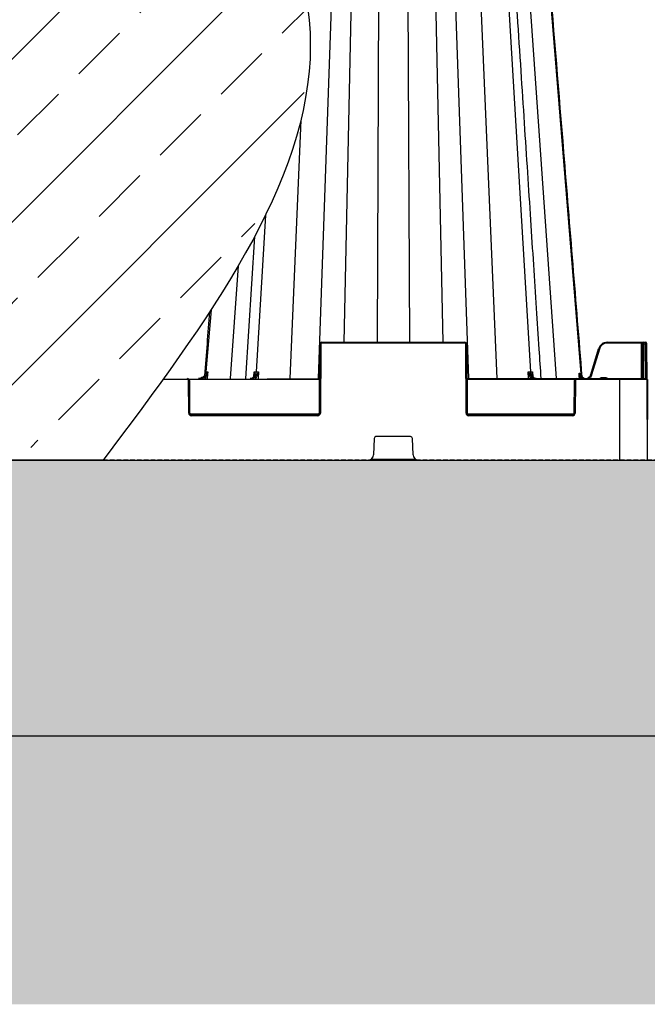
# Model space of a CAD drawing. Units: millimetres. Extents: x 788 to 16969, y 9253 to 19016.
# Drawn here: x 5614 to 5960, y 9316 to 9859 of the extents above; entities that cross this region are included whole.
import ezdxf

# ---------------------------------------------------------------- set-up
doc = ezdxf.new("R2010")
doc.units = ezdxf.units.MM
doc.linetypes.add('HIDDEN', pattern=[0.375, 0.25, -0.125])
for name, color, linetype in [('ACO STORM-BRIXX', 7, 'Continuous'), ('Hatching', 7, 'Continuous'), ('MEBRANE LAYER', 5, 'HIDDEN')]:
    doc.layers.add(name, color=color, linetype=linetype)

# ---------------------------------------------------------------- blocks, each defined once
blk = doc.blocks.new('StormBrixx 2.0 Side')
at = {"layer": 'ACO STORM-BRIXX', "color": 0, "linetype": 'ByBlock', "lineweight": -2}
for p, q in [((0.19, 44.5), (0, 0)), ((0, 0), (1200, 0))]:
    blk.add_line(p, q, dxfattribs=at)

msp = doc.modelspace()

# ---------------------------------------------------------------- hatches: boundary and pattern name
at = {"layer": 'Hatching'}
h = msp.add_hatch(dxfattribs=at)
h.set_pattern_fill('EARTH', color=34, scale=25, angle=45)
h.set_pattern_definition([(45, (-373.27, 7783.23), (1e-14, 224.5064), [158.75, -158.75]), (45, (-415.37, 7825.32), (1e-14, 224.5064), [158.75, -158.75]), (45, (-457.46, 7867.42), (1e-14, 224.5064), [158.75, -158.75]), (135, (-457.46, 7895.48), (-224.5064, 1e-14), [158.75, -158.75]), (135, (-415.37, 7937.58), (-224.5064, 1e-14), [158.75, -158.75]), (135, (-373.27, 7979.67), (-224.5064, 1e-14), [158.75, -158.75])])
h.paths.add_polyline_path([(807.57, 11201.16), (807.57, 11051.16), (1766.4, 11051.16), (1766.4, 11156.16), (1834.14, 11201.16)])
h.paths.add_polyline_path([(4459.85, 10354.03), (4459.85, 9666.59), (4609.85, 9666.25), (4609.85, 10340.16), (4566.53, 10340.16), (4566.53, 10354.03)])
h.paths.add_polyline_path([(4340.09, 11201.16), (4340.09, 11051.16), (4459.85, 11051.16), (4459.85, 10464.03), (4566.53, 10464.03), (4566.53, 10480.16), (4609.85, 10480.16), (4609.85, 10876.16), (4534.85, 10876.16), (4534.85, 11026.16), (4609.85, 11026.16), (4609.85, 11201.16)])
h.paths.add_polyline_path([(4107.71, 11201.16), (4107.71, 11047.46), (4340.09, 11051.16), (4340.09, 11201.16)])
h.paths.add_polyline_path([(3533.91, 11038.34), (3533.91, 11201.16), (2699.96, 11201.16), (2767.7, 11156.16), (2767.7, 11026.16)])
h.paths.add_polyline_path([(16969.14, 9466.16), (4609.85, 9466.16), (4609.85, 9666.16), (4459.85, 9666.68), (4459.85, 9316.16), (16969.14, 9316.16)])
h = msp.add_hatch(dxfattribs=at)
h.set_pattern_fill('GRAVEL', color=8, scale=10)
h.set_pattern_definition([(228.01279, (-190.39, 8037.23), (-2032, -2286), [34.172, -3383.0484]), (184.96974, (-213.25, 8011.829), (3047.999999, 254.0000145), [58.6405, -5805.405]), (132.51045, (-271.67, 8006.75), (2540.000001, -2793.999999), [41.3482, -4093.4723]), (267.27369, (-370.73, 7943.25), (254.0000005, 5080), [53.4005, -5286.6437]), (292.833654, (-373.27, 7889.91), (-1270, 3048), [52.3634, -5183.9808]), (357.27369, (-352.95, 7841.65), (-5080, 254.0000005), [53.4005, -5286.6437]), (37.69424, (-299.61, 7839.109), (-3302, -2540), [70.6194, -6991.3115]), (72.25533, (-243.73, 7882.289), (1778.0000005, 5588), [66.672, -6600.5257]), (121.429566, (-223.41, 7945.79), (-2032, 3302), [53.5813, -5304.5546]), (175.23636, (-251.35, 7991.51), (2794, -254), [61.1713, -2997.3937]), (222.39744, (-312.31, 7996.5894), (-3048, -2794), [79.1078, -7831.6773]), (138.81407, (-119.27, 7940.71), (-1778, 1524), [27.0005, -2673.0566]), (171.469234, (-139.59, 7958.49), (3302, -507.999999), [51.3682, -5085.464]), (225, (-190.39, 7966.11), (-4e-14, -254), [35.921, -323.2893]), (203.1986, (-208.17, 7996.59), (1270, 508), [19.344, -1915.0622]), (291.8014, (-225.95, 7988.97), (-254, 762), [27.3566, -1340.4753]), (30.96376, (-215.79, 7963.57), (762, 508), [44.432, -1436.6298]), (161.56505, (-177.69, 7986.43), (508, -254), [32.1287, -771.0898]), (16.38954, (-373.27, 7988.97), (2540, 762), [45.0088, -4455.8827]), (70.34618, (-330.09, 8001.67), (-1016, -2794), [37.76, -3738.2216]), (293.1986, (-177.69, 8037.23), (-508, 1270), [38.688, -1895.7184]), (343.61046, (-162.45, 8001.67), (-2540, 762), [45.0088, -4455.8827]), (339.44395, (-373.27, 7831.49), (-1270, 508), [43.4035, -2126.7734]), (294.77514, (-332.63, 7816.25), (-1270.000002, 2794), [36.3672, -3600.3593]), (66.8014, (-175.15, 7783.23), (508, 1270), [38.688, -1895.7184]), (17.35402, (-159.91, 7818.79), (-3302, -1016), [42.5783, -4215.2376]), (69.44395, (-299.61, 7783.23), (-508, -1270), [21.7018, -2148.4752]), (101.30993, (-190.39, 7783.23), (-254, 1016), [12.9515, -1282.1995]), (165.96376, (-192.93, 7795.93), (762, -254), [52.3634, -994.9055]), (186.00901, (-243.73, 7808.63), (2540, 254), [48.5267, -4804.1365]), (303.69007, (-215.79, 7940.71), (-254, 508), [36.6324, -879.1776]), (353.157227, (-195.47, 7910.229), (4318, -508), [63.9557, -6331.601]), (60.9454, (-131.97, 7902.61), (-1016, -1778), [26.1508, -2588.9392]), (90, (-119.27, 7925.47), (-254, 254), [15.24, -238.76]), (120.25644, (-248.81, 7816.25), (1016, -1778), [35.2867, -3493.394]), (48.01279, (-266.59, 7846.73), (2032, 2286), [68.3443, -3348.8762]), (0, (-220.87, 7897.53), (254, 254), [66.04, -187.96]), (325.30485, (-154.83, 7897.53), (2540.000001, -1777.999999), [40.161, -3975.9317]), (254.0546, (-121.81, 7874.67), (-254, -1016), [36.983, -1812.165]), (207.645975, (-131.97, 7839.109), (-4826, -2539.9999997), [60.2145, -5961.2464]), (175.42608, (-185.31, 7811.169), (-3302, 254), [63.703, -6306.5846])])
h.paths.add_polyline_path([(4609.85, 10680.16), (4609.85, 10480.16), (4744.85, 10480.16), (4744.85, 10530.16), (4939.85, 10530.16), (4939.85, 10545.16), (4989.85, 10545.16), (4989.85, 10680.16)])
h.paths.add_polyline_path([(4609.85, 10340.16), (4744.85, 10340.16), (4744.85, 10290.16), (4759.85, 10290.16), (4759.85, 9971.16), (4759.85, 9919.82), (4759.85, 9666.16), (4609.85, 9666.16)])
h.paths.add_polyline_path([(16969.14, 9666.16), (16799.85, 9666.16), (16799.85, 9616.16), (4759.85, 9616.16), (4759.85, 9666.16), (4609.85, 9666.16), (4609.85, 9466.16), (16969.14, 9466.16)])
h.paths.add_polyline_path([(15041.29, 10550.24), (15041.29, 10680.16), (5129.85, 10680.16), (5129.85, 10545.16), (5179.85, 10545.16), (5179.85, 10530.16), (14933.67, 10530.16), (14933.49, 10550.24)])
h.paths.add_polyline_path([(15478.41, 10680.16), (15478.41, 10550.24), (15586.2, 10550.24), (15586.05, 10530.16), (16799.85, 10530.16), (16799.85, 9971.16), (16799.85, 9666.16), (16969.14, 9666.16), (16969.14, 10680.16)])
h = msp.add_hatch(dxfattribs=at)
h.set_pattern_fill('ANSI33', color=8, scale=10)
h.set_pattern_definition([(45, (0, 6.97), (-44.90128, 44.90128), []), (45, (44.9, 6.97), (-44.90128, 44.90128), [31.75, -15.875])])
edge = h.paths.add_edge_path()
edge.add_line((5659.85, 9623.13), (4759.85, 9623.13))
edge.add_line((4759.85, 9623.13), (4759.85, 10537.13))
edge.add_line((4759.85, 10537.13), (5659.85, 10537.13))
edge.add_spline(control_points=[(5659.85, 10537.13), (5602.72, 10460.96), (5431.35, 10232.46), (5888.35, 9927.8), (5716.97, 9699.3), (5659.85, 9623.13)], knot_values=[0, 0, 0, 0, 255.470782, 766.412315, 1021.883082, 1021.883082, 1021.883082, 1021.883082], degree=3, periodic=0)

# ---------------------------------------------------------------- linework, layer by layer
at = {"layer": 'ACO STORM-BRIXX', "color": 0, "linetype": 'ByBlock', "lineweight": -2}
for p, q in [((5792.8, 10071.73), (5778.35, 9661.17)), ((5800.99, 10071.79), (5792.53, 9681.17)), ((5812.7, 10071.73), (5810.94, 9681.17)), ((5827, 10071.73), (5828.75, 9681.17)), ((5838.71, 10071.79), (5847.17, 9681.17)), ((5846.89, 10071.73), (5861.34, 9661.17)), ((5859.28, 10071.73), (5876.92, 9661.17)), ((5871.37, 10071.79), (5895.45, 9664.84)), ((5880.99, 10071.73), (5909.71, 9661.17)), ((5890.23, 10071.79), (5923.22, 9663.73)), ((5768.89, 9803.59), (5762.77, 9661.17)), ((5749.35, 9751.23), (5744.24, 9664.84)), ((5743.38, 9739.53), (5738.28, 9661.17)), ((5734.33, 9723.33), (5729.99, 9661.17)), ((5719.34, 9699.12), (5716.57, 9664.84)), ((5779.18, 9642.16), (5779.34, 9680.17)), ((5779.84, 9680.17), (5779.68, 9642.16)), ((5780.34, 9680.67), (5780.34, 9681.17)), ((5780.34, 9681.17), (5859.35, 9681.17)), ((5859.35, 9680.67), (5780.34, 9680.67)), ((5859.35, 9680.67), (5859.35, 9681.17)), ((5860.02, 9642.16), (5859.85, 9680.17)), ((5860.35, 9680.17), (5860.52, 9642.16)), ((5937.82, 9681.17), (5937.82, 9680.67)), ((5937.82, 9681.17), (5959.07, 9681.17)), ((5956.77, 9680.67), (5937.82, 9680.67)), ((5956.68, 9661.17), (5956.77, 9680.67)), ((5956.77, 9681.17), (5956.77, 9680.67)), ((5957.43, 9661.17), (5957.52, 9680.17)), ((5957.52, 9680.17), (5957.52, 9680.67)), ((5958.02, 9680.17), (5957.93, 9661.17)), ((5958.02, 9681.17), (5958.02, 9680.17)), ((5959.07, 9680.17), (5958.02, 9680.17)), ((5959.07, 9680.17), (5959.07, 9681.17)), ((5959.15, 9661.17), (5959.07, 9680.17)), ((5959.57, 9680.67), (5959.57, 9680.17)), ((5959.57, 9680.17), (5959.65, 9660.67)), ((5928.77, 9663.42), (5933.03, 9677.61)), ((5933.51, 9677.46), (5929.25, 9663.27)), ((5716.13, 9664.11), (5716.19, 9664.84)), ((5742.9, 9662.38), (5743.05, 9664.84)), ((5745.51, 9664.84), (5745.31, 9661.17)), ((5894.39, 9661.17), (5894.18, 9664.84)), ((5896.64, 9664.84), (5896.79, 9662.39)), ((5923.62, 9663.53), (5923.75, 9661.91)), ((5692.81, 9660.67), (5779.26, 9661.17)), ((5706.44, 9660.67), (5692.81, 9660.67)), ((5706.44, 9660.67), (5706.44, 9661.17)), ((5707.02, 9642.16), (5706.94, 9660.17)), ((5779.26, 9660.67), (5707.3, 9660.67)), ((5707.44, 9660.17), (5707.52, 9642.16)), ((5716.52, 9661.17), (5716.62, 9662.32)), ((5742.89, 9662.17), (5742.89, 9662.22)), ((5744.29, 9661.17), (5744.33, 9661.86)), ((5860.43, 9661.17), (5959.15, 9661.17)), ((5919.89, 9660.67), (5860.44, 9660.67)), ((5895.37, 9661.86), (5895.41, 9661.17)), ((5896.8, 9662.21), (5896.81, 9662.17)), ((5919.68, 9642.16), (5919.76, 9660.17)), ((5920.26, 9660.17), (5920.18, 9642.16)), ((5920.76, 9660.67), (5920.76, 9661.17)), ((5959.65, 9660.67), (5920.76, 9660.67)), ((5922.48, 9661.17), (5922.38, 9662.4)), ((5923.12, 9661.77), (5922.78, 9662.43)), ((5923.12, 9661.77), (5923.18, 9661.17)), ((5923.94, 9661.17), (5923.12, 9661.77)), ((5934.66, 9661.17), (5934.66, 9661.67)), ((5934.66, 9661.67), (5937.04, 9661.67)), ((5937.04, 9661.17), (5937.04, 9661.67)), ((5944.85, 9616.17), (5944.85, 9661.17)), ((5959.65, 9660.67), (5959.85, 9616.17)), ((5707.65, 9641.67), (5779.04, 9641.67)), ((5860.65, 9641.67), (5919.54, 9641.67)), ((5708.52, 9640.67), (5708.52, 9641.17)), ((5708.52, 9641.17), (5778.18, 9641.17)), ((5778.18, 9640.67), (5708.52, 9640.67)), ((5778.18, 9640.67), (5778.18, 9641.17)), ((5861.52, 9640.67), (5861.52, 9641.17)), ((5861.52, 9641.17), (5918.68, 9641.17)), ((5918.68, 9640.67), (5861.52, 9640.67)), ((5918.68, 9640.67), (5918.68, 9641.17)), ((5809.31, 9628.21), (5808.96, 9619.05)), ((5829.38, 9629.17), (5810.31, 9629.17)), ((5830.74, 9619.05), (5830.38, 9628.21)), ((4759.85, 9616.17), (5959.85, 9616.17)), ((5807.62, 9616.67), (5832.08, 9616.67))]:
    msp.add_line(p, q, dxfattribs=at)
at = {"layer": 'ACO STORM-BRIXX'}
msp.add_line((5659.85, 9616.16), (6559.85, 9616.16), dxfattribs=at)
msp.add_lwpolyline([(5659.85, 9616.16), (4759.85, 9616.16), (4759.85, 10530.16), (5659.85, 10530.16)], dxfattribs=at)
at = {"layer": 'ACO STORM-BRIXX', "color": 0, "linetype": 'ByBlock', "lineweight": -2, "flags": 128}
msp.add_lwpolyline([(5717.53, 9664.84), (5717.4, 9663.34), (5717.21, 9661.17)], dxfattribs=at)
at = {"layer": 'ACO STORM-BRIXX', "color": 0, "linetype": 'ByBlock', "lineweight": -2}
for centre, radius, start, end in [((5780.34, 9680.17), 1, 90, 179.75), ((5779.59, 9651.63), 28.55, 89.4982, 90.5018), ((5780.34, 9680.17), 0.5, 90, 179.75), ((5859.35, 9680.17), 1, 0.25, 90), ((5859.35, 9680.17), 0.5, 0.25, 90), ((5860.1, 9651.64), 28.54, 89.4981, 90.5019), ((5937.82, 9676.17), 5, 90, 163.3008), ((5937.82, 9676.17), 4.5, 90, 163.3008), ((5957.14, 9616.47), 64.21, 89.6654, 90.3346), ((5958.02, 9680.67), 0.5, 90, 179.75), ((5957.77, 9651.64), 28.54, 89.4981, 90.5019), ((5959.07, 9680.67), 0.5, 0.25, 90), ((5959.32, 9651.64), 28.54, 89.4981, 90.5019), ((5924.74, 9648.67), 30.1, 73.0657, 74.0164), ((5925.97, 9663.95), 2.76, 184.5087, 262.1901), ((5706.44, 9660.17), 1, 0.25, 90), ((5706.44, 9660.17), 0.5, 0.25, 90), ((5707.19, 9631.59), 28.58, 89.4988, 90.5012), ((5675.52, 9615.09), 62.61, 48.9693, 49.4095), ((5742.92, 9662.05), 0.177, 84.7716, 142.6722), ((5743.65, 9661.42), 0.811, 32.8565, 83.4295), ((5896.05, 9661.42), 0.811, 96.5662, 147.1478), ((5896.78, 9662.05), 0.175, 39.3002, 95.748), ((5920.76, 9660.17), 1, 90, 179.75), ((5920.01, 9631.59), 28.59, 89.4989, 90.5011), ((5920.76, 9660.17), 0.5, 90, 179.75), ((5964.21, 9620.15), 58.49, 134.15, 134.6299), ((5959.15, 9660.67), 0.5, 0.25, 90), ((5707.27, 9613.51), 28.65, 89.5001, 90.4999), ((5708.52, 9642.17), 1.5, 180.25, 270), ((5708.52, 9642.17), 1, 180.25, 270), ((5778.18, 9642.17), 1.5, 270, 359.75), ((5778.18, 9642.17), 1, 270, 359.75), ((5779.43, 9613.51), 28.66, 89.5001, 90.4999), ((5860.27, 9613.5), 28.66, 89.5002, 90.4998), ((5861.52, 9642.17), 1.5, 180.25, 270), ((5861.52, 9642.17), 1, 180.25, 270), ((5918.68, 9642.17), 1.5, 270, 359.75), ((5918.68, 9642.17), 1, 270, 359.75), ((5919.93, 9613.52), 28.65, 89.5, 90.5), ((5810.31, 9628.17), 1, 90, 177.7974), ((5829.38, 9628.17), 1, 2.2026, 90), ((5805.96, 9619.17), 3, 270, 357.7974), ((5833.73, 9619.17), 3, 182.2026, 270)]:
    msp.add_arc(centre, radius, start, end, dxfattribs=at)
for points, knots in [([(5901.41, 9661.17), (5901.06, 9666.58), (5900.21, 9679.5), (5898.85, 9700.39), (5897.3, 9724.14), (5895.68, 9749.05), (5893.98, 9775.13), (5892.2, 9802.49), (5890.32, 9831.37), (5888.34, 9861.76), (5886.26, 9893.7), (5884.09, 9926.98), (5881.84, 9961.62), (5879.5, 9997.6), (5877.1, 10034.47), (5875.49, 10059.34), (5874.68, 10071.77)], [0, 0, 0, 0, 0.039511, 0.094437, 0.152635, 0.212978, 0.276478, 0.343134, 0.412946, 0.487437, 0.565214, 0.646279, 0.73063, 0.818268, 0.909192, 1, 1, 1, 1]), ([(5924.05, 9662.09), (5920.69, 9703.37), (5914.67, 9777.18), (5903.52, 9913.75), (5895.75, 10009.03), (5890.63, 10071.79)], [0, 0, 0, 0, 0.302292, 0.540434, 1, 1, 1, 1]), ([(5716.57, 9664.84), (5716.54, 9664.59), (5716.5, 9664.34), (5716.38, 9663.87), (5716.29, 9663.63), (5716.08, 9663.19), (5715.95, 9662.98), (5715.67, 9662.58), (5715.51, 9662.39), (5715.15, 9662.06), (5714.97, 9661.91), (5714.56, 9661.65), (5714.34, 9661.53), (5713.9, 9661.35), (5713.67, 9661.28), (5713.2, 9661.19), (5712.95, 9661.17), (5712.71, 9661.17)], [0, 0, 0, 0, 0.125, 0.125, 0.25, 0.25, 0.375, 0.375, 0.5, 0.5, 0.625, 0.625, 0.75, 0.75, 0.875, 0.875, 1, 1, 1, 1]), ([(5716.19, 9664.84), (5716.19, 9664.83), (5716.2, 9664.62), (5716.16, 9664.01), (5715.92, 9663.15), (5715.41, 9662.4), (5715.03, 9662.09), (5714.88, 9661.97)], [0, 0, 0, 0, 0.0035001, 0.2014554, 0.5924446, 0.8444967, 1, 1, 1, 1]), ([(5716.26, 9662.64), (5716.41, 9662.81), (5716.55, 9662.98), (5716.8, 9663.34), (5716.92, 9663.52), (5717.13, 9663.89), (5717.23, 9664.08), (5717.4, 9664.46), (5717.47, 9664.65), (5717.53, 9664.84)], [0, 0, 0, 0, 0.25, 0.25, 0.5, 0.5, 0.75, 0.75, 1, 1, 1, 1]), ([(5716.62, 9662.32), (5716.73, 9662.52), (5716.83, 9662.73), (5717.01, 9663.14), (5717.1, 9663.35), (5717.32, 9663.98), (5717.44, 9664.41), (5717.53, 9664.84)], [0, 0, 0, 0, 0.25, 0.25, 0.5, 0.5, 1, 1, 1, 1]), ([(5744.24, 9664.84), (5744.22, 9664.59), (5744.19, 9664.34), (5744.1, 9663.87), (5744.04, 9663.63), (5743.88, 9663.19), (5743.79, 9662.98), (5743.58, 9662.58), (5743.46, 9662.39), (5743.21, 9662.06), (5743.07, 9661.91), (5742.77, 9661.65), (5742.61, 9661.53), (5742.29, 9661.35), (5742.12, 9661.28), (5741.77, 9661.19), (5741.6, 9661.17), (5741.42, 9661.17)], [0, 0, 0, 0, 0.125, 0.125, 0.25, 0.25, 0.375, 0.375, 0.5, 0.5, 0.625, 0.625, 0.75, 0.75, 0.875, 0.875, 1, 1, 1, 1]), ([(5743.12, 9663.23), (5743.13, 9663.21), (5743.14, 9662.92), (5743.05, 9662.55), (5742.83, 9662.27), (5742.76, 9662.17)], [0, 0, 0, 0, 0.0593579, 0.6983562, 1, 1, 1, 1]), ([(5743.05, 9664.84), (5743.06, 9664.83), (5743.16, 9664.51), (5743.31, 9663.83), (5743.34, 9662.93), (5743.05, 9662.42), (5742.94, 9662.23)], [0, 0, 0, 0, 0.003912, 0.344536, 0.746326, 1, 1, 1, 1]), ([(5743.05, 9664.84), (5743.24, 9664.84), (5743.61, 9664.84), (5744.08, 9664.84), (5744.24, 9664.84), (5744.24, 9664.84)], [0, 0, 0, 0, 0.5011832, 0.9999691, 1, 1, 1, 1]), ([(5743.1, 9663.25), (5743.12, 9663.42), (5743.17, 9663.93), (5743.1, 9664.47), (5743.06, 9664.83), (5743.05, 9664.84)], [0, 0, 0, 0, 0.333571, 0.992069, 1, 1, 1, 1]), ([(5743.74, 9662.23), (5743.88, 9662.41), (5744.04, 9662.61), (5744.37, 9663.03), (5744.53, 9663.25), (5744.99, 9663.91), (5745.28, 9664.37), (5745.51, 9664.84)], [0, 0, 0, 0, 0.25, 0.25, 0.5, 0.5, 1, 1, 1, 1]), ([(5745.51, 9664.84), (5745.51, 9664.83), (5745.41, 9664.47), (5745.15, 9663.7), (5744.72, 9662.7), (5744.44, 9662.09), (5744.33, 9661.86)], [0, 0, 0, 0, 0.004146, 0.348426, 0.752578, 1, 1, 1, 1]), ([(5894.18, 9664.84), (5894.41, 9664.84), (5894.86, 9664.84), (5895.2, 9664.84), (5895.45, 9664.84), (5895.45, 9664.84)], [0, 0, 0, 0, 0.501179, 0.999962, 1, 1, 1, 1]), ([(5895.37, 9661.86), (5895.26, 9662.09), (5894.97, 9662.7), (5894.54, 9663.7), (5894.29, 9664.47), (5894.18, 9664.83), (5894.18, 9664.84)], [0, 0, 0, 0, 0.247425, 0.651573, 0.995851, 1, 1, 1, 1]), ([(5894.18, 9664.84), (5894.18, 9664.83), (5894.35, 9664.51), (5894.74, 9663.83), (5895.4, 9662.93), (5895.8, 9662.42), (5895.95, 9662.23)], [0, 0, 0, 0, 0.0039147, 0.3445348, 0.7463244, 1, 1, 1, 1]), ([(5898.27, 9661.17), (5898.25, 9661.17), (5898.12, 9661.17), (5897.68, 9661.22), (5896.95, 9661.54), (5896.18, 9662.37), (5895.63, 9663.5), (5895.51, 9664.39), (5895.45, 9664.84)], [0, 0, 0, 0, 0.016238, 0.09305, 0.319802, 0.546541, 0.773269, 1, 1, 1, 1]), ([(5895.45, 9664.84), (5895.45, 9664.84), (5895.69, 9664.84), (5896.06, 9664.84), (5896.45, 9664.84), (5896.64, 9664.84)], [0, 0, 0, 0, 0.000043, 0.498811, 1, 1, 1, 1]), ([(5896.76, 9662.23), (5896.65, 9662.42), (5896.35, 9662.93), (5896.38, 9663.83), (5896.54, 9664.51), (5896.64, 9664.83), (5896.64, 9664.84)], [0, 0, 0, 0, 0.253674, 0.655463, 0.996085, 1, 1, 1, 1]), ([(5896.64, 9664.84), (5896.64, 9664.83), (5896.59, 9664.47), (5896.52, 9663.93), (5896.57, 9663.42), (5896.59, 9663.25)], [0, 0, 0, 0, 0.007934, 0.666438, 1, 1, 1, 1]), ([(5896.91, 9662.16), (5896.91, 9662.17), (5896.78, 9662.31), (5896.64, 9662.64), (5896.6, 9663.01), (5896.58, 9663.2)], [0, 0, 0, 0, 0.024228, 0.488357, 1, 1, 1, 1]), ([(5922.38, 9662.4), (5922.37, 9662.45), (5922.36, 9662.56), (5922.35, 9662.72), (5922.35, 9662.88), (5922.35, 9663.05), (5922.35, 9663.23), (5922.36, 9663.4), (5922.36, 9663.58), (5922.38, 9663.77), (5922.39, 9663.96), (5922.4, 9664.08), (5922.41, 9664.15)], [0, 0, 0, 0, 0.086415, 0.175153, 0.266518, 0.360789, 0.45822, 0.55904, 0.663454, 0.771647, 0.88378, 1, 1, 1, 1]), ([(5922.41, 9664.15), (5922.46, 9664.12), (5922.57, 9664.06), (5922.72, 9663.99), (5922.86, 9663.92), (5922.99, 9663.85), (5923.11, 9663.79), (5923.18, 9663.75), (5923.22, 9663.73)], [0, 0, 0, 0, 0.170093, 0.338834, 0.506209, 0.672205, 0.836807, 1, 1, 1, 1]), ([(5922.78, 9662.43), (5922.64, 9662.85), (5922.47, 9663.38), (5922.42, 9663.96), (5922.41, 9664.11), (5922.41, 9664.14), (5922.41, 9664.15)], [0, 0, 0, 0, 0.747237, 0.942991, 0.992801, 1, 1, 1, 1]), ([(5922.41, 9664.15), (5922.41, 9664.14), (5922.42, 9664.09), (5922.45, 9663.89), (5922.58, 9663.37), (5922.83, 9662.95), (5923, 9662.67)], [0, 0, 0, 0, 0.007338, 0.095016, 0.383435, 1, 1, 1, 1]), ([(5923.47, 9662.12), (5923.67, 9661.92), (5923.88, 9661.75), (5924.24, 9661.55), (5924.36, 9661.48), (5924.61, 9661.37), (5924.74, 9661.33), (5925.13, 9661.22), (5925.41, 9661.18), (5925.82, 9661.17), (5925.95, 9661.17), (5926.23, 9661.2), (5926.36, 9661.23), (5926.76, 9661.32), (5927.02, 9661.42), (5927.38, 9661.62), (5927.5, 9661.69), (5927.72, 9661.85), (5927.82, 9661.94), (5928.12, 9662.22), (5928.29, 9662.44), (5928.51, 9662.78), (5928.57, 9662.9), (5928.68, 9663.15), (5928.73, 9663.29), (5928.77, 9663.42)], [0, 0, 0, 0, 0.125, 0.125, 0.1875, 0.1875, 0.25, 0.25, 0.375, 0.375, 0.4375, 0.4375, 0.5, 0.5, 0.625, 0.625, 0.6875, 0.6875, 0.75, 0.75, 0.875, 0.875, 0.9375, 0.9375, 1, 1, 1, 1]), ([(5924.79, 9661.46), (5924.65, 9661.55), (5924.49, 9661.64), (5924.2, 9661.88), (5923.87, 9662.26), (5923.68, 9662.76), (5923.61, 9663.19), (5923.61, 9663.39), (5923.61, 9663.5), (5923.61, 9663.52), (5923.61, 9663.52), (5923.61, 9663.53)], [0, 0, 0, 0, 0.1710283, 0.1840238, 0.4091237, 0.7333833, 0.8656805, 0.9792312, 0.9933419, 0.9987434, 1, 1, 1, 1]), ([(5929.25, 9663.27), (5929.23, 9663.2), (5929.08, 9662.73), (5928.6, 9661.97), (5927.99, 9661.33), (5927.59, 9661.18), (5927.58, 9661.17)], [0, 0, 0, 0, 0.088588, 0.53458, 0.981299, 1, 1, 1, 1]), ([(5928.77, 9663.42), (5928.77, 9663.42), (5928.82, 9663.4), (5929, 9663.35), (5929.12, 9663.31), (5929.25, 9663.27)], [0, 0, 0, 0, 0.5, 0.5, 1, 1, 1, 1]), ([(5714.88, 9661.97), (5714.53, 9661.76), (5713.84, 9661.35), (5712.96, 9661.18), (5712.48, 9661.17), (5712.4, 9661.17)], [0, 0, 0, 0, 0.461927, 0.905448, 1, 1, 1, 1]), ([(5712.96, 9661.17), (5713.27, 9661.17), (5713.58, 9661.2), (5714.18, 9661.33), (5714.48, 9661.42), (5715.04, 9661.67), (5715.31, 9661.83), (5715.82, 9662.19), (5716.05, 9662.4), (5716.26, 9662.64)], [0, 0, 0, 0, 0.25, 0.25, 0.5, 0.5, 0.75, 0.75, 1, 1, 1, 1]), ([(5716.62, 9662.32), (5716.43, 9662.12), (5715.97, 9661.62), (5715.35, 9661.34), (5714.98, 9661.17)], [0, 0, 0, 0, 0.407949, 1, 1, 1, 1]), ([(5742.94, 9662.23), (5742.89, 9662.16), (5742.6, 9661.81), (5741.97, 9661.3), (5741.34, 9661.21), (5741.02, 9661.17)], [0, 0, 0, 0, 0.093322, 0.546662, 1, 1, 1, 1]), ([(5741.82, 9661.17), (5742, 9661.17), (5742.17, 9661.19), (5742.52, 9661.28), (5742.69, 9661.35), (5743.02, 9661.53), (5743.17, 9661.64), (5743.47, 9661.9), (5743.61, 9662.06), (5743.74, 9662.23)], [0, 0, 0, 0, 0.25, 0.25, 0.5, 0.5, 0.75, 0.75, 1, 1, 1, 1]), ([(5744.33, 9661.86), (5744.27, 9661.79), (5744.04, 9661.5), (5743.76, 9661.31), (5743.54, 9661.17)], [0, 0, 0, 0, 0.235899, 1, 1, 1, 1]), ([(5896.15, 9661.17), (5895.94, 9661.31), (5895.65, 9661.5), (5895.42, 9661.79), (5895.37, 9661.86)], [0, 0, 0, 0, 0.764101, 1, 1, 1, 1]), ([(5895.95, 9662.23), (5896, 9662.16), (5896.29, 9661.81), (5896.92, 9661.3), (5897.55, 9661.21), (5897.87, 9661.17)], [0, 0, 0, 0, 0.093317, 0.546666, 1, 1, 1, 1]), ([(5898.67, 9661.17), (5898.36, 9661.21), (5897.72, 9661.3), (5897.09, 9661.81), (5896.81, 9662.16), (5896.76, 9662.23)], [0, 0, 0, 0, 0.453336, 0.906673, 1, 1, 1, 1]), ([(5923, 9662.67), (5922.99, 9662.65), (5922.97, 9662.61), (5922.89, 9662.53), (5922.84, 9662.48), (5922.78, 9662.43)], [0, 0, 0, 0, 0.5, 0.5, 1, 1, 1, 1]), ([(5924.06, 9662.05), (5924.12, 9661.97), (5924.32, 9661.7), (5924.63, 9661.57), (5924.85, 9661.47)], [0, 0, 0, 0, 0.303167, 1, 1, 1, 1]), ([(5933.74, 9661.17), (5933.82, 9661.26), (5933.97, 9661.45), (5934.29, 9661.63), (5934.53, 9661.65), (5934.66, 9661.67)], [0, 0, 0, 0, 0.327062, 0.663173, 1, 1, 1, 1]), ([(5937.04, 9661.67), (5937.16, 9661.65), (5937.4, 9661.63), (5937.73, 9661.45), (5937.88, 9661.26), (5937.95, 9661.17)], [0, 0, 0, 0, 0.336827, 0.672938, 1, 1, 1, 1])]:
    msp.add_open_spline(points, degree=3, knots=knots, dxfattribs=at)
for points in [[(5718.56, 9697.94), (5717.61, 9686.26), (5716.66, 9674.58), (5715.71, 9662.9)], [(5716.19, 9664.84), (5716.29, 9664.84), (5716.42, 9664.84), (5716.57, 9664.84)], [(5716.57, 9664.84), (5716.81, 9664.84), (5717.14, 9664.84), (5717.53, 9664.84)], [(5744.24, 9664.84), (5744.65, 9664.84), (5745.07, 9664.84), (5745.51, 9664.84)], [(5923.22, 9663.73), (5923.29, 9663.7), (5923.36, 9663.66), (5923.42, 9663.63)], [(5923.42, 9663.63), (5923.49, 9663.59), (5923.56, 9663.56), (5923.62, 9663.53)], [(5922.38, 9662.4), (5922.45, 9662.41), (5922.6, 9662.42), (5922.78, 9662.43)], [(5923, 9662.67), (5923.14, 9662.48), (5923.3, 9662.29), (5923.47, 9662.12)]]:
    msp.add_open_spline(points, degree=3, dxfattribs=at)
at = {"layer": 'Hatching'}
msp.add_lwpolyline([(4609.85, 9464.11), (16969.14, 9464.11)], dxfattribs=at)
at = {"layer": 'MEBRANE LAYER', "ltscale": 10}
msp.add_lwpolyline([(16799.85, 9616.16), (16799.85, 9616.16), (4759.85, 9616.16), (4759.85, 9919.82)], dxfattribs=at)
at = {"layer": 'MEBRANE LAYER', "color": 7, "linetype": 'Continuous'}
msp.add_spline([(5659.85, 10530.16), (5545.6, 10301.66), (5774.1, 9844.66), (5659.85, 9616.16)], degree=3, dxfattribs=at)

# ---------------------------------------------------------------- block references
at = {"layer": 'ACO STORM-BRIXX'}
msp.add_blockref('StormBrixx 2.0 Side', (5959.85, 9616.16), dxfattribs=at)

doc.saveas('drawing.dxf')
